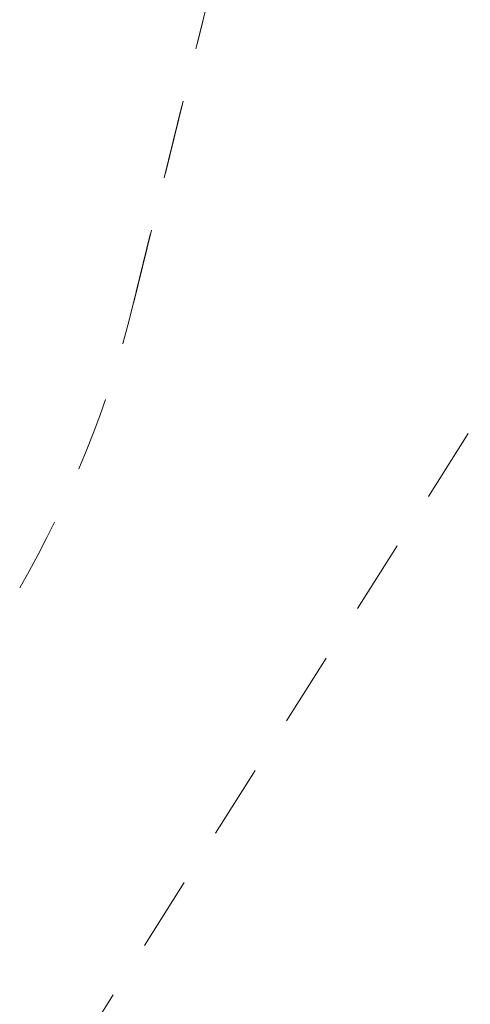
# Model space of a CAD drawing. Units: centimetres. Extents: x 6.03 to 13.71, y 5.01 to 14.4.
# Drawn here: x 11.77 to 12.54, y 8.66 to 10.34 of the extents above; entities that cross this region are included whole.
import ezdxf

# ---------------------------------------------------------------- set-up
doc = ezdxf.new("R2010")
doc.units = ezdxf.units.CM
doc.linetypes.add('HIDDEN', pattern=[0.1905, 0.127, -0.0635])
doc.styles.add('SLDTEXTSTYLE0', font='TXT', dxfattribs={"width": 0.75})
doc.dimstyles.new('SLDDIMSTYLE2', dxfattribs={"dimtxt": 0.15875, "dimasz": 0.08, "dimexe": 0, "dimexo": 0.0625, "dimgap": 0.039688, "dimtad": 2, "dimdec": 0, "dimlfac": 100, "dimrnd": 1e-09, "dimzin": 12, "dimdsep": 46, "dimtxsty": 'SLDTEXTSTYLE0', "dimblk1": 'DOT', "dimblk2": 'DOT', "dimsah": 1, "dimcen": 0.09, "dimse1": 1, "dimse2": 1, "dimadec": 0, "dimazin": 3, "dimtfac": 1, "dimtdec": 0, "dimtofl": 0, "dimtmove": 0, "dimatfit": 3, "dimldrblk": 'DOT', "dimfxl": 0, "dimfrac": 2, "dimtolj": 1, "dimtzin": 12, "dimarcsym": 0})

# ---------------------------------------------------------------- blocks, each defined once
blk = doc.blocks.new('_Dot')
at = {"color": 0, "linetype": 'ByBlock', "lineweight": -2}
blk.add_line((-0.5, 0), (-1, 0), dxfattribs=at)
at = {"color": 0, "linetype": 'ByBlock', "const_width": 0.5}
blk.add_lwpolyline([(-0.25, 0, 1), (0.25, 0, 1)], format="xyb", close=True, dxfattribs=at)
blk = doc.blocks.new('_D_4')
at = {"color": 7, "linetype": 'Continuous', "lineweight": 0}
blk.add_line((12.1287, 14.1878), (7.3069, 14.1878), dxfattribs=at)
at = {"color": 7, "linetype": 'Continuous', "lineweight": 18, "xscale": 0.08, "yscale": 0.08, "rotation": 180.0000000000004}
blk.add_blockref('_Dot', (7.3069, 14.1878), dxfattribs=at)
at = {"color": 7, "linetype": 'Continuous', "lineweight": 18, "xscale": 0.08, "yscale": 0.08}
blk.add_blockref('_Dot', (12.1287, 14.1878), dxfattribs=at)
at = {"color": 7, "linetype": 'Continuous', "lineweight": 18, "insert": (9.5419, 14.3925), "char_height": 0.15875, "attachment_point": 1, "style": 'SLDTEXTSTYLE0'}
blk.add_mtext('482', dxfattribs=at)

msp = doc.modelspace()

# ---------------------------------------------------------------- linework, layer by layer
at = {"color": 7, "linetype": 'HIDDEN', "lineweight": 18}
for p, q in [((11.9634, 9.8472), (12.2117, 10.8604)), ((12.2117, 10.8604), (11.9634, 9.8472)), ((10.286, 6.0691), (12.5401, 9.6362))]:
    msp.add_line(p, q, dxfattribs=at)
msp.add_arc((10.1831, 10.2835), 1.833, 330, 346.2306, dxfattribs=at)
msp.add_arc((10.1831, 10.2835), 1.833, 330, 346.2306, dxfattribs=at)

# ---------------------------------------------------------------- dimensions: what is measured, and where the dimension line sits
at = {"color": 7, "linetype": 'Continuous', "lineweight": 18}
dim = msp.add_linear_dim(base=(7.3069, 14.1878), p1=(12.1287, 11.237), p2=(7.3069, 10.1959), dimstyle='SLDDIMSTYLE2', dxfattribs=at)
dim.commit()
dim.dimension.update_dxf_attribs({"geometry": '_D_4', "text_midpoint": (9.7178, 14.1878), "dimtype": 160})

doc.saveas('drawing.dxf')
